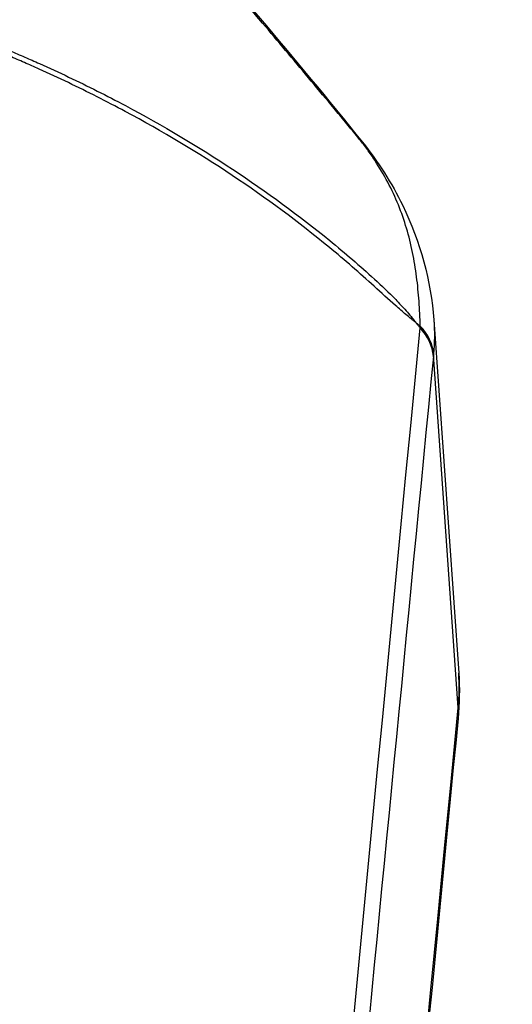
# Model space of a CAD drawing. Units: millimetres. Extents: x -7017 to 7000, y -8500 to 8500.
# Drawn here: x 4592 to 4613, y -6110 to -6068 of the extents above; entities that cross this region are included whole.
import ezdxf

# ---------------------------------------------------------------- set-up
doc = ezdxf.new("R2010")
doc.units = ezdxf.units.MM
doc.header["$LTSCALE"] = 20
doc.linetypes.add('HIDDEN', pattern=[9.525, 6.35, -3.175])
doc.layers.add('2d', color=230, linetype='Continuous')
doc.layers.add('EN16630-TrainingSpace_Hatch', color=20, linetype='HIDDEN')

msp = doc.modelspace()

# ---------------------------------------------------------------- hatches: boundary and pattern name
at = {"layer": 'EN16630-TrainingSpace_Hatch'}
h = msp.add_hatch(dxfattribs=at)
h.set_pattern_fill('ANSI31', color=256, scale=100, angle=180)
h.set_pattern_definition([(225, (4445, -5415), (224.506, -224.506), [])])
h.paths.add_polyline_path([(5445, -7000, -1), (3445, -7000), (3445, -5290), (3445.374, -4635, -1), (5445.374, -4635), (5445, -5318.992)])

# ---------------------------------------------------------------- linework, layer by layer
at = {"layer": '2d'}
for p, q in [((4609.822, -6081.005), (4610.882, -6096.051)), ((4610.861, -6097.525), (4609.809, -6082.499))]:
    msp.add_line(p, q, dxfattribs=at)
for centre, major_axis, ratio, start_param, end_param in [((4604.444, -6075.314), (-2.343, -1.874), 0.544131, 3.1416, 3.257408), ((4606.82, -6082.487), (2.987, -0.283), 0.734878, 0.122572, 0.696316), ((4606.823, -6082.452), (2.988, -0.263), 0.727082, 0.117604, 0.692177), ((4606.814, -6082.549), (2.986, -0.29), 0.743455, 0.124306, 0.696718)]:
    msp.add_ellipse(centre, major_axis=major_axis, ratio=ratio, start_param=start_param, end_param=end_param, dxfattribs=at)
at = {"layer": '2d', "extrusion": (0, 0, -1)}
for centre, major_axis, ratio, start_param, end_param in [((4564.667, -6105.298), (-55, -0.001), 0.744718, 2.51048, 2.510506), ((4605.879, -6097.505), (4.977, -0.482), 0.742713, -0.124153, 0)]:
    msp.add_ellipse(centre, major_axis=major_axis, ratio=ratio, start_param=start_param, end_param=end_param, dxfattribs=at)
at = {"layer": '2d'}
for points, knots in [([(4606.653, -6073.306), (4606.498, -6073.109), (4606.34, -6072.917), (4606.02, -6072.532), (4605.859, -6072.339), (4605.376, -6071.759), (4605.053, -6071.372), (4604.084, -6070.209), (4603.436, -6069.434), (4601.484, -6067.117), (4600.173, -6065.577), (4596.218, -6060.968), (4593.549, -6057.911), (4588.138, -6051.827), (4585.397, -6048.799), (4581.221, -6044.282), (4579.818, -6042.78), (4577.697, -6040.535), (4576.987, -6039.788), (4575.917, -6038.667), (4575.56, -6038.293), (4575.022, -6037.732), (4574.843, -6037.545), (4574.482, -6037.171), (4574.3, -6036.984), (4574.118, -6036.799)], [0, 0, 0, 0, 0.00091516, 0.00091516, 0.00183033, 0.00183033, 0.00366066, 0.00366066, 0.00732132, 0.00732132, 0.01464263, 0.01464263, 0.02928527, 0.02928527, 0.0439279, 0.0439279, 0.05124922, 0.05124922, 0.05490988, 0.05490988, 0.05674021, 0.05674021, 0.05765537, 0.05765537, 0.05857053, 0.05857053, 0.05857053, 0.05857053]), ([(4574.427, -6037.011), (4579.496, -6042.254), (4584.328, -6047.546), (4592.148, -6056.283), (4595.131, -6059.683), (4601.016, -6066.522), (4603.842, -6069.758), (4606.787, -6073.441)], [0, 0, 0, 0, 2.59015, 2.59015, 4.223542, 4.223542, 5.857443, 5.857443, 5.857443, 5.857443]), ([(4591.784, -6069.546), (4591.996, -6069.633), (4592.207, -6069.724), (4592.627, -6069.907), (4593.255, -6070.183), (4593.875, -6070.469), (4595.106, -6071.054), (4595.913, -6071.461), (4598.288, -6072.725), (4599.808, -6073.63), (4602.717, -6075.554), (4604.095, -6076.568), (4605.723, -6077.897), (4606.044, -6078.166), (4606.676, -6078.71), (4606.987, -6078.984), (4607.601, -6079.548), (4607.903, -6079.837), (4608.35, -6080.295), (4608.497, -6080.452), (4608.716, -6080.697), (4608.788, -6080.78), (4608.896, -6080.909), (4608.932, -6080.952), (4608.986, -6081.018), (4609.003, -6081.04), (4609.03, -6081.074), (4609.039, -6081.085), (4609.057, -6081.106), (4609.065, -6081.118), (4609.073, -6081.13)], [0.00101673, 0.00101673, 0.00101673, 0.00101673, 0.00174648, 0.00174648, 0.00247623, 0.00393572, 0.00393572, 0.00685471, 0.00685471, 0.01269269, 0.01269269, 0.01853067, 0.01853067, 0.01999016, 0.01999016, 0.02144966, 0.02144966, 0.02290915, 0.02290915, 0.0236389, 0.0236389, 0.02400377, 0.02400377, 0.02418621, 0.02418621, 0.02427743, 0.02427743, 0.02432304, 0.02432304, 0.02436865, 0.02436865, 0.02436865, 0.02436865]), ([(4609.072, -6081.13), (4609.036, -6081.099), (4609, -6081.073), (4608.927, -6081.016), (4608.891, -6080.987), (4608.782, -6080.898), (4608.709, -6080.837), (4608.489, -6080.652), (4608.341, -6080.523), (4607.895, -6080.129), (4607.592, -6079.854), (4606.978, -6079.298), (4606.666, -6079.017), (4606.031, -6078.466), (4605.709, -6078.193), (4604.073, -6076.843), (4602.694, -6075.82), (4599.795, -6073.888), (4598.272, -6072.975), (4595.9, -6071.705), (4595.093, -6071.296), (4593.863, -6070.708), (4593.449, -6070.515), (4592.823, -6070.233), (4592.614, -6070.14), (4592.194, -6069.956), (4591.983, -6069.867), (4591.771, -6069.775)], [-0.00003831, -0.00003831, -0.00003831, -0.00003831, 0.0001439, 0.0001439, 0.00032611, 0.00032611, 0.00069052, 0.00069052, 0.00141935, 0.00141935, 0.00287701, 0.00287701, 0.00433467, 0.00433467, 0.00579233, 0.00579233, 0.01162297, 0.01162297, 0.0174536, 0.0174536, 0.02036892, 0.02036892, 0.02182658, 0.02182658, 0.02255541, 0.02255541, 0.02328424, 0.02328424, 0.02328424, 0.02328424]), ([(4609.245, -6081.267), (4609.236, -6080.913), (4609.22, -6080.564), (4609.17, -6079.866), (4609.136, -6079.518), (4609.045, -6078.824), (4608.988, -6078.478), (4608.847, -6077.789), (4608.763, -6077.445), (4608.464, -6076.432), (4608.202, -6075.779), (4607.697, -6074.829), (4607.512, -6074.517), (4607.209, -6074.058), (4607.104, -6073.906), (4606.886, -6073.605), (4606.772, -6073.456), (4606.653, -6073.306)], [0, 0, 0, 0, 0.00139255, 0.00139255, 0.0027851, 0.0027851, 0.00417764, 0.00417764, 0.00557019, 0.00557019, 0.00835529, 0.00835529, 0.00974783, 0.00974783, 0.01044411, 0.01044411, 0.01114038, 0.01114038, 0.01114038, 0.01114038]), ([(4606.787, -6073.441), (4607.453, -6074.274), (4608.037, -6075.179), (4609.25, -6077.676), (4609.707, -6079.376), (4609.822, -6081.005)], [0, 0, 0, 0, 0.3642973, 0.3642973, 0.9567915, 0.9567915, 0.9567915, 0.9567915]), ([(4609.073, -6081.13), (4609.102, -6081.157), (4609.131, -6081.177), (4609.188, -6081.222), (4609.217, -6081.245), (4609.245, -6081.267)], [-0.0000380489, -0.0000380489, -0.0000380489, -0.0000380489, 0.000108653, 0.000108653, 0.000255355, 0.000255355, 0.000255355, 0.000255355]), ([(4609.242, -6081.347), (4609.214, -6081.31), (4609.186, -6081.274), (4609.129, -6081.202), (4609.1, -6081.169), (4609.073, -6081.13)], [0.0009159271, 0.0009159271, 0.0009159271, 0.0009159271, 0.0010647129, 0.0010647129, 0.0012134988, 0.0012134988, 0.0012134988, 0.0012134988]), ([(4575.427, -6432.561), (4575.556, -6431.228), (4575.684, -6429.896), (4575.813, -6428.563), (4576.326, -6423.234), (4576.839, -6417.904), (4577.353, -6412.574), (4579.406, -6391.255), (4581.46, -6369.937), (4583.513, -6348.618), (4587.803, -6304.071), (4592.092, -6259.525), (4596.38, -6214.98), (4600.668, -6170.435), (4604.955, -6125.89), (4609.242, -6081.347)], [0, 0, 0, 0, 0.006, 0.006, 0.006, 0.03, 0.03, 0.03, 0.126, 0.126, 0.126, 0.3266017, 0.3266017, 0.3266017, 0.5272033, 0.5272033, 0.5272033, 0.5272033]), ([(4609.803, -6082.561), (4607.569, -6105.596), (4605.336, -6128.631), (4603.102, -6151.666), (4593.991, -6245.611), (4584.88, -6339.556), (4575.77, -6433.502)], [0, 0, 0, 0, 0.1038136, 0.1038136, 0.1038136, 0.5272032, 0.5272032, 0.5272032, 0.5272032]), ([(4610.855, -6097.987), (4608.705, -6120.203), (4606.556, -6142.42), (4597.956, -6231.284), (4591.506, -6297.93), (4581.279, -6403.595), (4577.501, -6442.618), (4573.724, -6481.638)], [0, 0, 0, 0, 10, 10, 40, 40, 57.567523, 57.567523, 57.567523, 57.567523])]:
    msp.add_open_spline(points, degree=3, knots=knots, dxfattribs=at)
for points in [[(4609.242, -6081.347), (4609.243, -6081.33), (4609.243, -6081.313), (4609.244, -6081.296)], [(4609.244, -6081.296), (4609.245, -6081.286), (4609.245, -6081.277), (4609.245, -6081.267)], [(4609.822, -6081.005), (4609.857, -6081.501), (4609.855, -6081.987), (4609.813, -6082.458)], [(4609.809, -6082.499), (4609.807, -6082.52), (4609.805, -6082.541), (4609.803, -6082.561)], [(4609.813, -6082.458), (4609.812, -6082.472), (4609.811, -6082.485), (4609.809, -6082.499)], [(4610.882, -6096.052), (4610.927, -6096.694), (4610.918, -6097.344), (4610.855, -6097.987)], [(4610.861, -6097.525), (4610.91, -6097.027), (4610.916, -6096.536), (4610.882, -6096.052)], [(4610.882, -6096.052), (4610.882, -6096.051), (4610.882, -6096.051), (4610.882, -6096.051)], [(4573.73, -6481.177), (4586.108, -6353.309), (4598.485, -6225.421), (4610.861, -6097.525)]]:
    msp.add_open_spline(points, degree=3, dxfattribs=at)

doc.saveas('drawing.dxf')
